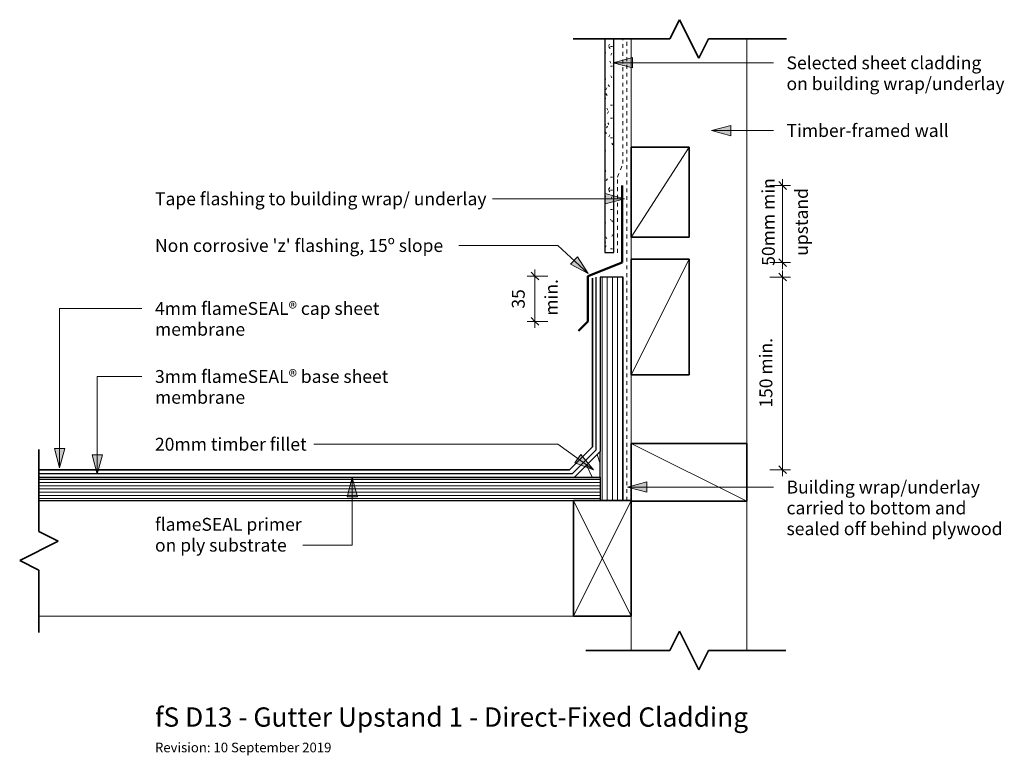
# Model space of a CAD drawing. Units: millimetres. Extents: x 2299 to 3065, y 3375 to 3948.
import ezdxf

# ---------------------------------------------------------------- set-up
doc = ezdxf.new("R2010")
doc.units = ezdxf.units.MM
doc.linetypes.add('Dash4', pattern=[6, 3, -3])
for name, color, linetype, lineweight in [('A-ANNO-DIMS', 211, 'Continuous', 9), ('A-ANNO-DIMS-5', 211, 'Continuous', 9), ('A-DETL', 90, 'Continuous', 13), ('A-DETL-GENF', 92, 'Continuous', 13), ('G-ANNO-TEXT', 231, 'Continuous', 9)]:
    doc.layers.add(name, color=color, linetype=linetype, lineweight=lineweight)
doc.styles.add('Arial', font='arial.ttf', dxfattribs={"height": 10})
doc.styles.add('Arial_1', font='arial.ttf', dxfattribs={"height": 15})
doc.styles.add('Arial_2', font='arial.ttf', dxfattribs={"height": 7.5})
doc.dimstyles.new('AD', dxfattribs={"dimscale": 304.8, "dimtxt": 10.202594, "dimasz": 0.019685, "dimexe": 0.019685, "dimexo": 0.0625, "dimgap": 0.016404, "dimtad": 1, "dimdec": 0, "dimzin": 0, "dimdsep": 46, "dimtxsty": 'Arial', "dimblk1": 'OBLIQUE', "dimblk2": 'OBLIQUE', "dimsah": 1, "dimcen": 0.09, "dimdle": 0.016404, "dimazin": 0, "dimtfac": 1, "dimtdec": 4, "dimtix": 1, "dimtmove": 0, "dimatfit": 3, "dimfxl": 0.032808, "dimfxlon": 1, "dimtvp": 1, "dimtfill": 1, "dimtolj": 1, "dimtzin": 0, "dimlwd": 18, "dimlwe": 18, "dimarcsym": 2})
doc.dimstyles.new('AD_1', dxfattribs={"dimscale": 304.8, "dimtxt": 10.202594, "dimasz": 0.019685, "dimexe": 0.019685, "dimexo": 0.0625, "dimgap": 0.016404, "dimtad": 1, "dimdec": 0, "dimzin": 0, "dimdsep": 46, "dimtxsty": 'Arial', "dimblk1": 'OBLIQUE', "dimblk2": 'OBLIQUE', "dimsah": 1, "dimcen": 0.09, "dimdle": 0.016404, "dimazin": 0, "dimtfac": 1, "dimtdec": 4, "dimtix": 1, "dimtmove": 2, "dimatfit": 3, "dimfxl": 0.032808, "dimfxlon": 1, "dimtvp": 1, "dimtfill": 1, "dimtolj": 1, "dimtzin": 0, "dimlwd": 18, "dimlwe": 18, "dimarcsym": 2})

# ---------------------------------------------------------------- blocks, each defined once
blk = doc.blocks.new('Framing-cont_2D_ADa - 45 x 90-327262-fS D13 Gutter Wall Type 1 - Direct Fix Cladding')
at = {"layer": 'A-DETL-GENF', "lineweight": 35}
for p, q in [((22.5, 45), (-22.5, 45)), ((-22.5, 45), (-22.5, -45)), ((22.5, -45), (22.5, 44.49)), ((-22.5, -45), (22.5, -45))]:
    blk.add_line(p, q, dxfattribs=at)
at = {"layer": 'A-DETL-GENF'}
for p, q in [((22.5, -45), (-22.5, 45)), ((22.5, 45), (-22.5, -45))]:
    blk.add_line(p, q, dxfattribs=at)
blk = doc.blocks.new('Framing-blokg_2D_ADa - 45 x 70-327775-fS D13 Gutter Wall Type 1 - Direct Fix Cladding')
at = {"layer": 'A-DETL-GENF', "lineweight": 35}
for p, q in [((22.5, 35), (-22.5, 35)), ((-22.5, 35), (-22.5, -35)), ((22.5, -35), (22.5, 35)), ((-22.5, -35), (22.5, -35))]:
    blk.add_line(p, q, dxfattribs=at)
at = {"layer": 'A-DETL-GENF'}
blk.add_line((22.5, 35), (-22.5, -35), dxfattribs=at)
blk = doc.blocks.new('Framing-blokg_2D_ADa - 45 x 90-327777-fS D13 Gutter Wall Type 1 - Direct Fix Cladding')
at = {"layer": 'A-DETL-GENF', "lineweight": 35}
for p, q in [((22.5, 45), (-22.5, 45)), ((-22.5, 45), (-22.5, -45)), ((22.5, -45), (22.5, 45)), ((-22.5, -45), (22.5, -45))]:
    blk.add_line(p, q, dxfattribs=at)
at = {"layer": 'A-DETL-GENF'}
blk.add_line((22.5, 45), (-22.5, -45), dxfattribs=at)
blk = doc.blocks.new('Break Line ADa - 1-5-2275727-fS D13 Gutter Wall Type 1 - Direct Fix Cladding')
at = {"layer": 'A-DETL-GENF', "lineweight": 35}
for p, q in [((-15, 0), (-7.5, 15)), ((-7.5, 15), (7.5, -15)), ((-90.17, 0), (-15, 0)), ((7.5, -15), (15, 0)), ((15, 0), (75.73, 0))]:
    blk.add_line(p, q, dxfattribs=at)
blk = doc.blocks.new('Break Line ADa - 1-5-2322836-fS D13 Gutter Wall Type 1 - Direct Fix Cladding')
at = {"layer": 'A-DETL-GENF', "lineweight": 35}
for p, q in [((-15, 0), (-7.5, 15)), ((-7.5, 15), (7.5, -15)), ((-75.14, 0), (-15, 0)), ((7.5, -15), (15, 0)), ((15, 0), (80.2, 0))]:
    blk.add_line(p, q, dxfattribs=at)
blk = doc.blocks.new('Break Line ADa - 1-5-2323620-fS D13 Gutter Wall Type 1 - Direct Fix Cladding')
at = {"layer": 'A-DETL-GENF', "lineweight": 35}
for p, q in [((-15, 0), (-7.5, 15)), ((-7.5, 15), (7.5, -15)), ((-63.66, 0), (-15, 0)), ((7.5, -15), (15, 0)), ((15, 0), (78.91, 0))]:
    blk.add_line(p, q, dxfattribs=at)
blk = doc.blocks.new('DIMBLOCK1-fS D13 Gutter Wall Type 1 - Direct Fix Cladding')
at = {"layer": 'A-ANNO-DIMS-5', "lineweight": 18}
for p, q in [((2699.85, 3707.86), (2699.85, 3753.17)), ((2709.85, 3748.17), (2693.85, 3748.17)), ((2699.85, 3748.17), (2696.85, 3751.17)), ((2699.85, 3748.17), (2702.85, 3745.17)), ((2699.85, 3748.17), (2709.85, 3748.17)), ((2699.85, 3712.86), (2696.85, 3715.86)), ((2709.85, 3712.86), (2693.85, 3712.86)), ((2699.85, 3712.86), (2702.85, 3709.86)), ((2699.85, 3712.86), (2709.85, 3712.86))]:
    blk.add_line(p, q, dxfattribs=at)
at = {"layer": 'A-ANNO-DIMS-5', "color": 0, "lineweight": 18, "insert": (2681.86, 3722.83), "char_height": 10, "width": 18.4588, "attachment_point": 1, "rotation": 90, "line_spacing_factor": 0.941778, "style": 'Arial', "bg_fill": 3, "box_fill_scale": 1.25, "bg_fill_color": 256, "bg_fill_true_color": 13158600, "bg_fill_transparency": 0}
blk.add_mtext('35', dxfattribs=at)
at = {"layer": 'A-ANNO-DIMS-5', "color": 0, "lineweight": 18, "insert": (2707.56, 3717.33), "char_height": 10, "width": 31.6437, "attachment_point": 1, "rotation": 90, "line_spacing_factor": 0.941778, "style": 'Arial', "bg_fill": 3, "box_fill_scale": 1.25, "bg_fill_color": 256, "bg_fill_true_color": 13158600, "bg_fill_transparency": 0}
blk.add_mtext('min.', dxfattribs=at)
blk = doc.blocks.new('_Oblique')
at = {"color": 0, "linetype": 'ByBlock', "lineweight": -2}
blk.add_line((-0.5, -0.5), (0.5, 0.5), dxfattribs=at)
blk = doc.blocks.new('DIMBLOCK2-fS D13 Gutter Wall Type 1 - Direct Fix Cladding')
at = {"layer": 'A-ANNO-DIMS-5', "lineweight": 18}
for p, q in [((2882.45, 3747.42), (2898.45, 3747.42)), ((2892.45, 3747.42), (2882.45, 3747.42)), ((2892.45, 3747.42), (2889.45, 3750.42)), ((2892.45, 3592.42), (2892.45, 3752.42)), ((2892.45, 3747.42), (2895.45, 3744.42)), ((2892.45, 3597.42), (2889.45, 3600.42)), ((2882.45, 3597.42), (2898.45, 3597.42)), ((2892.45, 3597.42), (2882.45, 3597.42)), ((2892.45, 3597.42), (2895.45, 3594.42))]:
    blk.add_line(p, q, dxfattribs=at)
at = {"layer": 'A-ANNO-DIMS-5', "color": 0, "lineweight": 18, "insert": (2874.46, 3645.74), "char_height": 10, "width": 64.0409, "attachment_point": 1, "rotation": 90, "line_spacing_factor": 0.941778, "style": 'Arial', "bg_fill": 3, "box_fill_scale": 1.25, "bg_fill_color": 256, "bg_fill_true_color": 13158600, "bg_fill_transparency": 0}
blk.add_mtext('150 min.', dxfattribs=at)
blk = doc.blocks.new('DIMBLOCK3-fS D13 Gutter Wall Type 1 - Direct Fix Cladding')
at = {"layer": 'A-ANNO-DIMS-5', "lineweight": 18}
for p, q in [((2892.45, 3818.64), (2889.45, 3821.64)), ((2892.45, 3753.64), (2892.45, 3823.64)), ((2882.45, 3818.64), (2898.45, 3818.64)), ((2892.45, 3818.64), (2882.45, 3818.64)), ((2892.45, 3818.64), (2895.45, 3815.64)), ((2892.45, 3758.64), (2889.45, 3761.64)), ((2882.45, 3758.64), (2898.45, 3758.64)), ((2892.45, 3758.64), (2882.45, 3758.64)), ((2892.45, 3758.64), (2895.45, 3755.64))]:
    blk.add_line(p, q, dxfattribs=at)
at = {"layer": 'A-ANNO-DIMS-5', "color": 0, "lineweight": 18, "char_height": 10, "attachment_point": 1, "rotation": 90, "line_spacing_factor": 0.941778, "style": 'Arial', "bg_fill": 3, "box_fill_scale": 1.25, "bg_fill_color": 256, "bg_fill_true_color": 13158600, "bg_fill_transparency": 0}
for s, insert, width in [('50mm min', (2876.37, 3756.15), 77.9792), ('upstand', (2902.07, 3763.92), 59.332)]:
    blk.add_mtext(s, dxfattribs=dict(at, insert=insert, width=width))

msp = doc.modelspace()

# ---------------------------------------------------------------- hatches: boundary and pattern name
at = {"layer": 'A-DETL-GENF'}
h = msp.add_hatch(dxfattribs=at)
h.set_pattern_fill('FP_3', color=8, style=0, pattern_type=2)
h.set_pattern_definition([(0, (0, 0), (20.32, 5.08), [1.676, -13.564, 1.676, -13.564, -81.28]), (0, (0, 0), (20.32, 5.08), [-30.48, 1.676, -28.804, 1.676, -13.564, -35.56]), (0, (0, 0), (20.32, 5.08), [-76.2, 1.676, -8.484, 1.676, -23.724]), (120, (7.62, 2.54), (-14.559409, 15.057636), [1.676, -13.564, 1.676, -13.564, -81.28]), (120, (7.62, 2.54), (-14.559409, 15.057636), [-30.48, 1.676, -28.804, 1.676, -13.564, -35.56]), (120, (7.62, 2.54), (-14.559409, 15.057636), [-76.2, 1.676, -8.484, 1.676, -23.724]), (240, (10.16, 12.7), (-5.760591, -20.137636), [1.676, -13.564, 1.676, -13.564, -81.28]), (240, (10.16, 12.7), (-5.760591, -20.137636), [-30.48, 1.676, -28.804, 1.676, -13.564, -35.56]), (240, (10.16, 12.7), (-5.760591, -20.137636), [-76.2, 1.676, -8.484, 1.676, -23.724])])
h.paths.add_polyline_path([(2761.06, 3766.54), (2761.06, 3932.67), (2754.06, 3932.67), (2754.06, 3766.54)], flags=0)
h = msp.add_hatch(dxfattribs=at)
h.set_pattern_fill('FP_2', color=8, style=0, pattern_type=2)
h.set_pattern_definition([(90, (0, 0), (-4, 2e-16), [])])
h.paths.add_polyline_path([(2750.55, 3573.42), (2768.55, 3573.42), (2768.55, 3747.42), (2750.55, 3747.42), (2750.55, 3591.65)], flags=0)
h = msp.add_hatch(dxfattribs=at)
h.set_pattern_fill('FP_4', color=8, style=0, pattern_type=2)
h.set_pattern_definition([(306.87, (4632.454, 953.392), (-50.800136, 76.199909), [12.7, -114.3]), (296.565, (4640.074, 968.632), (25.39992, -25.400413), [28.398, -28.398]), (288.435, (4652.774, 968.632), (25.399776, -50.799754), [16.064, -64.257])])
h.paths.add_polyline_path([(2730.53, 3591.65), (2750.53, 3591.65), (2750.53, 3611.65)], flags=0)
h = msp.add_hatch(dxfattribs=at)
h.set_pattern_fill('FP_1', color=8, style=0, pattern_type=2)
h.set_pattern_definition([(0, (0, 0), (0, 2.5), [])])
h.paths.add_polyline_path([(2729.71, 3573.42), (2750.55, 3573.42), (2750.55, 3591.42), (2314.06, 3591.42), (2314.06, 3573.42)], flags=0)
at = {"layer": 'G-ANNO-TEXT'}
for points in [[(2760.7, 3914.1), (2775.7, 3910.08), (2775.7, 3918.12)], [(2837.17, 3861.41), (2852.17, 3857.39), (2852.17, 3865.43)], [(2769.47, 3808.28), (2754.47, 3812.3), (2754.47, 3804.26)], [(2741.3, 3750.11), (2733.01, 3763.24), (2727.56, 3757.33)], [(2330.12, 3599.06), (2334.14, 3614.06), (2326.1, 3614.06)], [(2359.37, 3594.03), (2363.39, 3609.03), (2355.35, 3609.03)], [(2745.44, 3597.43), (2735.58, 3609.43), (2730.9, 3602.9)], [(2557.66, 3591.31), (2553.64, 3576.31), (2561.67, 3576.31)], [(2771.72, 3583.99), (2786.72, 3579.97), (2786.72, 3588.01)]]:
    msp.add_hatch(color=7, dxfattribs=at).paths.add_polyline_path(points, flags=0)

# ---------------------------------------------------------------- linework, layer by layer
at = {"layer": 'A-DETL', "lineweight": 25}
for p, q in [((2754.06, 3932.67), (2754.06, 3766.54)), ((2761.06, 3766.54), (2761.06, 3932.67)), ((2754.06, 3766.54), (2761.06, 3766.54)), ((2747.55, 3612.91), (2747.55, 3747.28)), ((2750.55, 3747.42), (2750.55, 3611.65)), ((2768.55, 3747.42), (2750.55, 3747.42)), ((2768.55, 3573.42), (2768.55, 3747.42)), ((2747.55, 3612.91), (2729.06, 3594.42)), ((2750.53, 3611.65), (2730.53, 3591.65)), ((2750.53, 3591.65), (2750.53, 3611.65)), ((2314.06, 3594.42), (2729.06, 3594.42)), ((2730.53, 3591.65), (2750.53, 3591.65)), ((2750.55, 3591.65), (2750.55, 3573.42)), ((2314.06, 3573.42), (2729.71, 3573.42))]:
    msp.add_line(p, q, dxfattribs=at)
at = {"layer": 'A-DETL', "linetype": 'Dash4'}
for p, q in [((2768.08, 3835.65), (2768.08, 3932.67)), ((2771.35, 3573.42), (2771.35, 3932.67)), ((2764.08, 3825.21), (2768.08, 3835.65)), ((2764.08, 3766.26), (2764.08, 3825.21))]:
    msp.add_line(p, q, dxfattribs=at)
at = {"layer": 'A-DETL'}
for p, q in [((2774.71, 3932.67), (2774.71, 3848.52)), ((2864.71, 3932.67), (2864.71, 3617.91)), ((2774.71, 3778.52), (2774.71, 3761.39)), ((2774.71, 3671.39), (2774.71, 3617.91)), ((2864.71, 3572.91), (2864.71, 3456.81)), ((2729.71, 3483.42), (2314.06, 3483.42)), ((2774.71, 3483.42), (2774.71, 3456.81))]:
    msp.add_line(p, q, dxfattribs=at)
at = {"layer": 'A-DETL', "lineweight": 50}
for p, q in [((2767.71, 3758.64), (2767.71, 3818.64)), ((2741.06, 3748.17), (2767.71, 3758.64)), ((2741.06, 3712.86), (2741.06, 3748.17)), ((2733.65, 3705.45), (2741.06, 3712.86))]:
    msp.add_line(p, q, dxfattribs=at)
at = {"layer": 'A-DETL', "lineweight": 35}
for p, q in [((2744.55, 3615.17), (2744.55, 3746.41)), ((2744.55, 3615.17), (2726.8, 3597.42)), ((2314.06, 3597.42), (2726.8, 3597.42)), ((2750.55, 3591.42), (2314.06, 3591.42))]:
    msp.add_line(p, q, dxfattribs=at)
at = {"layer": 'G-ANNO-TEXT', "color": 7}
for p, q in [((2775.7, 3918.12), (2760.7, 3914.1)), ((2760.7, 3914.1), (2775.7, 3910.08)), ((2760.7, 3914.1), (2885.32, 3914.1)), ((2775.7, 3910.08), (2775.7, 3918.12)), ((2852.17, 3865.43), (2837.17, 3861.41)), ((2837.17, 3861.41), (2852.17, 3857.39)), ((2837.17, 3861.41), (2885.32, 3861.41)), ((2852.17, 3857.39), (2852.17, 3865.43)), ((2668.61, 3808.28), (2666.79, 3808.28)), ((2769.47, 3808.28), (2668.61, 3808.28)), ((2769.47, 3808.28), (2754.47, 3812.3)), ((2754.47, 3812.3), (2754.47, 3804.26)), ((2754.47, 3804.26), (2769.47, 3808.28)), ((2655.58, 3771.93), (2640.66, 3771.93)), ((2717.67, 3771.93), (2655.58, 3771.93)), ((2741.3, 3750.11), (2717.67, 3771.93)), ((2733.01, 3763.24), (2727.56, 3757.33)), ((2741.3, 3750.11), (2733.01, 3763.24)), ((2727.56, 3757.33), (2741.3, 3750.11)), ((2330.12, 3722.97), (2394.12, 3722.97)), ((2330.12, 3599.06), (2330.12, 3722.97)), ((2359.37, 3670.04), (2394.12, 3670.04)), ((2359.37, 3594.03), (2359.37, 3670.04)), ((2528.24, 3617.33), (2527.88, 3617.33)), ((2717.67, 3617.33), (2528.24, 3617.33)), ((2745.44, 3597.43), (2717.67, 3617.33)), ((2334.14, 3614.06), (2326.1, 3614.06)), ((2326.1, 3614.06), (2330.12, 3599.06)), ((2330.12, 3599.06), (2334.14, 3614.06)), ((2363.39, 3609.03), (2355.35, 3609.03)), ((2355.35, 3609.03), (2359.37, 3594.03)), ((2359.37, 3594.03), (2363.39, 3609.03)), ((2735.58, 3609.43), (2730.9, 3602.9)), ((2745.44, 3597.43), (2735.58, 3609.43)), ((2730.9, 3602.9), (2745.44, 3597.43)), ((2557.66, 3591.31), (2553.64, 3576.31)), ((2561.67, 3576.31), (2557.66, 3591.31)), ((2557.66, 3591.31), (2557.66, 3538.77)), ((2786.72, 3588.01), (2771.72, 3583.99)), ((2771.72, 3583.99), (2786.72, 3579.97)), ((2771.72, 3583.99), (2885.32, 3583.98)), ((2786.72, 3579.97), (2786.72, 3588.01)), ((2553.64, 3576.31), (2561.67, 3576.31)), ((2543.88, 3538.77), (2519.28, 3538.77)), ((2557.66, 3538.77), (2543.88, 3538.77))]:
    msp.add_line(p, q, dxfattribs=at)

# ---------------------------------------------------------------- block references
at = {"layer": 'A-DETL-GENF'}
for name, p in [('Break Line ADa - 1-5-2275727-fS D13 Gutter Wall Type 1 - Direct Fix Cladding', (2819.71, 3932.67)), ('Framing-blokg_2D_ADa - 45 x 70-327775-fS D13 Gutter Wall Type 1 - Direct Fix Cladding', (2797.21, 3813.52)), ('Framing-blokg_2D_ADa - 45 x 90-327777-fS D13 Gutter Wall Type 1 - Direct Fix Cladding', (2797.21, 3716.39)), ('Framing-cont_2D_ADa - 45 x 90-327262-fS D13 Gutter Wall Type 1 - Direct Fix Cladding', (2752.21, 3528.42))]:
    msp.add_blockref(name, p, dxfattribs=at)
for name, p, rotation in [('Framing-blokg_2D_ADa - 45 x 90-327777-fS D13 Gutter Wall Type 1 - Direct Fix Cladding', (2819.71, 3595.41), 89.99999999999991), ('Break Line ADa - 1-5-2323620-fS D13 Gutter Wall Type 1 - Direct Fix Cladding', (2314.06, 3534.42), 89.99999999999933), ('Break Line ADa - 1-5-2322836-fS D13 Gutter Wall Type 1 - Direct Fix Cladding', (2819.71, 3456.81), 180)]:
    msp.add_blockref(name, p, dxfattribs=dict(at, rotation=rotation))

# ---------------------------------------------------------------- texts
at = {"layer": 'G-ANNO-TEXT', "color": 7, "attachment_point": 1}
for s, insert, char_height, width, style in [('Selected sheet cladding ', (2895.48, 3919.1), 10, 189.5991, 'Arial'), ('on building wrap/underlay', (2895.48, 3902.89), 10, 196.4134, 'Arial'), ('Timber-framed wall', (2895.48, 3866.41), 10, 147.5105, 'Arial'), ('Tape flashing to building wrap/ underlay', (2404.28, 3813.28), 10, 305.8438, 'Arial'), ("Non corrosive 'z' flashing, 15º slope", (2404.28, 3776.93), 10, 274.1771, 'Arial'), ('4mm flameSEAL® cap sheet ', (2404.28, 3727.97), 10, 228.4809, 'Arial'), ('membrane ', (2404.28, 3711.76), 10, 87.3839, 'Arial'), ('3mm flameSEAL® base sheet ', (2404.28, 3675.04), 10, 238.1012, 'Arial'), ('membrane ', (2404.28, 3658.83), 10, 87.3839, 'Arial'), ('20mm timber fillet', (2404.28, 3622.33), 10, 137.4894, 'Arial'), ('carried to bottom and ', (2895.48, 3572.77), 10, 168.3544, 'Arial'), ('flameSEAL primer ', (2404.28, 3559.98), 10, 145.9071, 'Arial'), ('sealed off behind plywood', (2895.48, 3556.57), 10, 200.4219, 'Arial'), ('on ply substrate ', (2404.28, 3543.77), 10, 127.0675, 'Arial'), ('fS D13 - Gutter Upstand 1 - Direct-Fixed Cladding', (2404.28, 3412.54), 15, 568.3964, 'Arial_1'), ('Revision: 10 September 2019', (2404.28, 3385.1), 7.5, 167.1518, 'Arial_2')]:
    msp.add_mtext(s, dxfattribs=dict(at, insert=insert, char_height=char_height, width=width, style=style))

# ---------------------------------------------------------------- dimensions: what is measured, and where the dimension line sits
at = {"layer": 'A-ANNO-DIMS', "lineweight": 18}
dim = msp.add_linear_dim(base=(2892.45, 3747.42), p1=(2882.45, 3597.42), p2=(2882.45, 3747.42), angle=90, dimstyle='AD', override={"dimpost": '<>min.', "dimfxl": 150}, dxfattribs=at)
dim.commit()
dim.dimension.update_dxf_attribs({"geometry": 'DIMBLOCK2-fS D13 Gutter Wall Type 1 - Direct Fix Cladding', "text_midpoint": (2882.34, 3672.42)})

# ---------------------------------------------------------------- next in the draw order: texts
at = {"layer": 'G-ANNO-TEXT', "color": 7, "insert": (2895.48, 3588.98), "char_height": 10, "width": 179.1772, "attachment_point": 1, "style": 'Arial'}
msp.add_mtext('Building wrap/underlay ', dxfattribs=at)

# ---------------------------------------------------------------- next in the draw order: dimensions: what is measured, and where the dimension line sits
at = {"layer": 'A-ANNO-DIMS', "lineweight": 18}
dim = msp.add_linear_dim(base=(2892.45, 3818.64), p1=(2882.45, 3758.64), p2=(2882.45, 3818.64), angle=90, text='50mm min\\Xupstand', dimstyle='AD_1', override={"dimpost": '<>', "dimfxl": 60}, dxfattribs=at)
dim.commit()
dim.dimension.update_dxf_attribs({"geometry": 'DIMBLOCK3-fS D13 Gutter Wall Type 1 - Direct Fix Cladding', "text_midpoint": (2889.7, 3756.15), "dimtype": 160, "text_rotation": 90})
dim = msp.add_linear_dim(base=(2699.85, 3748.17), p1=(2709.85, 3712.86), p2=(2709.85, 3748.17), angle=90, text='<>\\Xmin.', dimstyle='AD', override={"dimpost": '<>', "dimfxl": 35.312635}, dxfattribs=at)
dim.commit()
dim.dimension.update_dxf_attribs({"geometry": 'DIMBLOCK1-fS D13 Gutter Wall Type 1 - Direct Fix Cladding', "text_midpoint": (2699.85, 3730.52)})

doc.saveas('drawing.dxf')
